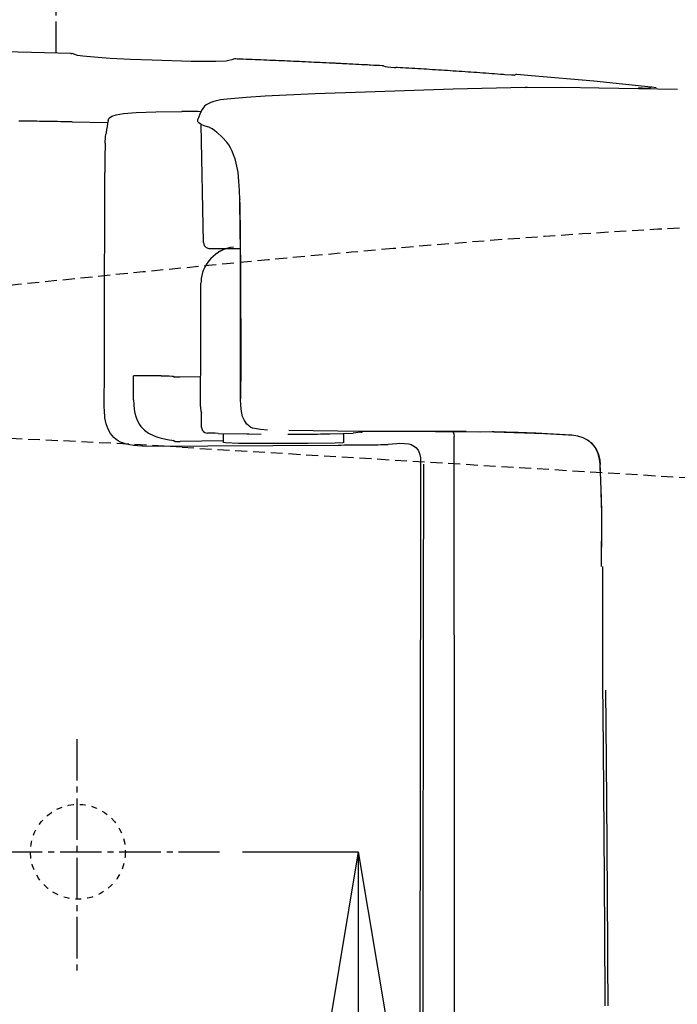
# Model space of a CAD drawing. Extents: x 0 to 2000, y 13 to 2915.
# Drawn here: x 653 to 764, y 2519 to 2685 of the extents above; entities that cross this region are included whole.
import ezdxf

# ---------------------------------------------------------------- set-up
doc = ezdxf.new("R2010")
doc.units = 0
for name, pattern in [('EXLTYPE1', [3, 2, -1]), ('EXLTYPE2', [2, 1, -1]), ('EXLTYPE3', [10, 7, -1, 1, -1])]:
    doc.linetypes.add(name, pattern=pattern)
doc.layers.get('0').update_dxf_attribs({"linetype": 'CONTINUOUS'})
doc.layers.get('DEFPOINTS').update_dxf_attribs({"linetype": 'CONTINUOUS'})
for name, color, linetype in [('便器', 7, 'CONTINUOUS'), ('便座', 7, 'CONTINUOUS'), ('寸法', 7, 'CONTINUOUS')]:
    doc.layers.add(name, color=color, linetype=linetype)
doc.styles.add('EXCADDIM1', font='monotxt', dxfattribs={"width": 0.84, "bigfont": 'extfont'})
doc.styles.get("Standard").update_dxf_attribs({"font": 'monotxt', "bigfont": 'extfont'})
doc.dimstyles.new('ISO-25', dxfattribs={"dimtxt": 2.5, "dimasz": 2.5, "dimexe": 1.25, "dimexo": 0.625, "dimtad": 1, "dimtxsty": 'STANDARD', "dimcen": 2.5, "dimazin": 3, "dimtfac": 1, "dimtmove": 0, "dimatfit": 3})

# ---------------------------------------------------------------- blocks, each defined once
blk = doc.blocks.new('EX_NORM')
at = {"color": 0, "linetype": 'CONTINUOUS'}
for q in [(-1, 0.1667), (-1, 0), (-1, -0.1667)]:
    blk.add_line((0, 0), q, dxfattribs=at)
blk = doc.blocks.new('*D29')
at = {"layer": 'DEFPOINTS', "color": 0}
for p in [(690.5, 2545), (710, 2545), (690.5, 2405)]:
    blk.add_point(p, dxfattribs=at)
at = {"layer": '寸法', "color": 3, "linetype": 'CONTINUOUS'}
for p, q in [((690.5, 2545), (710, 2545)), ((710, 2435), (710, 2515)), ((690.5, 2405), (710, 2405))]:
    blk.add_line(p, q, dxfattribs=at)
at = {"layer": '寸法', "color": 3, "xscale": 30, "yscale": 30, "zscale": 30}
for p, rotation in [((710, 2545), 90), ((710, 2405), 270)]:
    blk.add_blockref('EX_NORM', p, dxfattribs=dict(at, rotation=rotation))
at = {"layer": '寸法', "color": 2, "insert": (686.5, 2475), "char_height": 40, "attachment_point": 5, "rotation": 90, "style": 'EXCADDIM1'}
blk.add_mtext('140', dxfattribs=at)
blk = doc.blocks.new('*D34')
at = {"layer": 'DEFPOINTS', "color": 0}
for p in [(959.52, 2779), (959.52, 2518.8), (392.52, 2475)]:
    blk.add_point(p, dxfattribs=at)
at = {"layer": '寸法', "color": 3, "linetype": 'CONTINUOUS'}
for p, q in [((959.52, 2525.8), (959.52, 2789)), ((422.52, 2779), (929.52, 2779))]:
    blk.add_line(p, q, dxfattribs=at)
at = {"layer": '寸法', "color": 3, "xscale": 30, "yscale": 30, "zscale": 30, "rotation": 180}
blk.add_blockref('EX_NORM', (392.52, 2779), dxfattribs=at)
at = {"layer": '寸法', "color": 3, "xscale": 30, "yscale": 30, "zscale": 30}
blk.add_blockref('EX_NORM', (959.52, 2779), dxfattribs=at)
at = {"layer": '寸法', "color": 2, "insert": (676.02, 2802.5), "char_height": 40, "attachment_point": 5, "style": 'EXCADDIM1'}
blk.add_mtext('（567）', dxfattribs=at)

msp = doc.modelspace()

# ---------------------------------------------------------------- linework, layer by layer
at = {"layer": '便器', "color": 6, "linetype": 'EXLTYPE1'}
msp.add_line((680.272, 2613.208), (829.9, 2604.235), dxfattribs=at)
at = {"layer": '便器', "color": 6, "linetype": 'EXLTYPE3'}
for p, q in [((662.515, 2564), (662.515, 2524.1)), ((639.7, 2545), (686.6, 2545))]:
    msp.add_line(p, q, dxfattribs=at)
at = {"layer": '便器', "color": 6, "linetype": 'CONTINUOUS', "flags": 128}
for points in [[(721.007, 2610.368), (720.993, 2601.908), (720.979, 2593.449), (720.965, 2584.989), (720.951, 2576.522), (720.944, 2568.063), (720.93, 2559.603), (720.923, 2551.144), (720.916, 2542.684), (720.902, 2534.224), (720.902, 2525.765), (720.895, 2517.298), (720.887, 2508.838), (720.887, 2500.379), (720.88, 2491.919), (720.88, 2483.46), (720.88, 2475)], [(752.151, 2518.998), (752.151, 2519.499), (752.144, 2520), (752.144, 2520.501), (752.144, 2520.995), (752.137, 2521.496), (752.137, 2521.997), (752.137, 2522.498), (752.129, 2522.999), (752.129, 2523.5), (752.129, 2524.001), (752.122, 2524.495), (752.122, 2524.996), (752.115, 2525.497), (752.115, 2525.998), (752.115, 2526.498), (752.108, 2526.999), (752.108, 2527.5), (752.108, 2528.001), (752.101, 2528.495), (752.101, 2528.996), (752.094, 2529.497), (752.094, 2529.998), (752.094, 2530.499), (752.087, 2531), (752.087, 2531.501), (752.08, 2531.995), (752.08, 2532.496), (752.08, 2532.997), (752.073, 2533.498), (752.073, 2533.999), (752.066, 2534.499), (752.066, 2535), (752.059, 2535.501), (752.059, 2535.995), (752.059, 2536.496), (752.052, 2536.997), (752.052, 2537.498), (752.045, 2537.999), (752.045, 2538.5), (752.038, 2539.001), (752.038, 2539.495), (752.031, 2539.996), (752.031, 2540.497), (752.024, 2540.998), (752.024, 2541.499), (752.017, 2542), (752.017, 2542.501), (752.01, 2542.994), (752.01, 2543.495), (752.002, 2543.996), (752.002, 2544.497), (751.995, 2544.998), (751.995, 2545.499), (751.988, 2546), (751.988, 2546.501), (751.981, 2546.995), (751.981, 2547.496), (751.974, 2547.997), (751.974, 2548.498), (751.967, 2548.999), (751.967, 2549.5), (751.96, 2550.001), (751.96, 2550.494), (751.953, 2550.995), (751.953, 2551.496), (751.946, 2551.997), (751.939, 2552.498), (751.939, 2552.999), (751.932, 2553.5), (751.932, 2553.994), (751.925, 2554.495), (751.925, 2554.996), (751.918, 2555.497), (751.911, 2555.998), (751.911, 2556.499), (751.904, 2557), (751.904, 2557.501), (751.897, 2557.995), (751.897, 2558.495), (751.89, 2558.996), (751.883, 2559.497), (751.883, 2559.998), (751.875, 2560.499), (751.868, 2561), (751.868, 2561.494), (751.861, 2561.995), (751.861, 2562.496), (751.854, 2562.997), (751.847, 2563.498), (751.847, 2563.999), (751.84, 2564.5), (751.833, 2564.994), (751.833, 2565.495), (751.826, 2565.995), (751.819, 2566.496), (751.819, 2566.997), (751.812, 2567.498), (751.805, 2567.999), (751.805, 2568.5), (751.798, 2568.994), (751.791, 2569.495), (751.791, 2569.996), (751.784, 2570.497), (751.777, 2570.998), (751.777, 2571.499), (751.77, 2572), (751.77, 2572.24)]]:
    msp.add_lwpolyline(points, dxfattribs=at)
at = {"layer": '便器', "color": 2, "linetype": 'EXLTYPE2'}
msp.add_circle((662.718, 2545), 8, dxfattribs=at)
at = {"layer": '便器', "color": 2, "linetype": 'EXLTYPE1'}
for centre, radius, start, end in [((847.515, 1152.5), 1500, 87.225532, 95.03288), ((1066.833, -1337.861), 4000, 95.03288, 96.652767)]:
    msp.add_arc(centre, radius, start, end, dxfattribs=at)
at = {"layer": '便器', "color": 6, "linetype": 'EXLTYPE1'}
msp.add_arc((590.482, 1115.898), 1500, 86.568243, 93.801862, dxfattribs=at)
at = {"layer": '便座', "color": 6, "linetype": 'EXLTYPE3'}
msp.add_line((658.987, 2695), (658.987, 2679.69), dxfattribs=at)
at = {"layer": '便座', "color": 6, "linetype": 'CONTINUOUS', "flags": 128}
for points in [[(661.499, 2679.625), (637.086, 2680.253), (610.812, 2680.811), (608.956, 2680.846)], [(661.499, 2679.625), (637.086, 2680.253), (610.812, 2680.811), (608.956, 2680.846)], [(661.499, 2679.625), (637.086, 2680.253), (610.812, 2680.811), (608.956, 2680.846)], [(661.499, 2679.625), (661.619, 2679.625)], [(661.499, 2679.625), (661.619, 2679.625)], [(661.499, 2679.625), (661.619, 2679.625)], [(661.619, 2679.625), (661.696, 2679.618)], [(661.619, 2679.625), (661.696, 2679.618)], [(661.619, 2679.625), (661.696, 2679.618)], [(662.67, 2679.294), (662.204, 2679.463), (661.725, 2679.611), (661.696, 2679.618)], [(662.67, 2679.294), (662.204, 2679.463), (661.725, 2679.611), (661.696, 2679.618)], [(662.67, 2679.294), (662.204, 2679.463), (661.725, 2679.611), (661.696, 2679.618)], [(688.176, 2678.405), (687.724, 2678.341), (685.96, 2678.271), (681.798, 2678.285), (675.264, 2678.461), (671.56, 2678.609), (668.138, 2678.793), (665.457, 2678.976), (663.517, 2679.152), (662.67, 2679.294)], [(688.176, 2678.405), (687.724, 2678.341), (685.96, 2678.271), (681.798, 2678.285), (675.264, 2678.461), (671.56, 2678.609), (668.138, 2678.793), (665.457, 2678.976), (663.517, 2679.152), (662.67, 2679.294)], [(688.176, 2678.405), (687.724, 2678.341), (685.96, 2678.271), (681.798, 2678.285), (675.264, 2678.461), (671.56, 2678.609), (668.138, 2678.793), (665.457, 2678.976), (663.517, 2679.152), (662.67, 2679.294)], [(689.149, 2678.694), (688.67, 2678.56), (688.19, 2678.412), (688.176, 2678.405)], [(689.149, 2678.694), (688.67, 2678.56), (688.19, 2678.412), (688.176, 2678.405)], [(689.149, 2678.694), (688.67, 2678.56), (688.19, 2678.412), (688.176, 2678.405)], [(689.347, 2678.687), (689.149, 2678.694)], [(689.347, 2678.687), (689.149, 2678.694)], [(689.347, 2678.687), (689.149, 2678.694)], [(714.07, 2677.53), (701.715, 2678.158), (689.347, 2678.687)], [(714.07, 2677.53), (701.715, 2678.158), (689.347, 2678.687)], [(714.07, 2677.537), (713.569, 2677.558), (713.075, 2677.586), (712.574, 2677.614), (712.073, 2677.643), (711.572, 2677.671), (711.078, 2677.692), (710.577, 2677.72), (710.076, 2677.748), (709.575, 2677.77), (709.074, 2677.798), (708.58, 2677.826), (708.079, 2677.847), (707.579, 2677.875), (707.078, 2677.897), (706.584, 2677.925), (706.083, 2677.953), (705.582, 2677.974), (705.081, 2677.995), (704.58, 2678.024), (704.086, 2678.045), (703.585, 2678.073), (703.084, 2678.094), (702.583, 2678.115), (702.089, 2678.144), (701.588, 2678.165), (701.087, 2678.186), (700.586, 2678.214), (700.086, 2678.235), (699.592, 2678.256), (699.091, 2678.278), (698.59, 2678.306), (698.089, 2678.327), (697.588, 2678.348), (697.094, 2678.369), (696.593, 2678.391), (696.092, 2678.412), (695.591, 2678.433), (695.09, 2678.454), (694.596, 2678.475), (694.095, 2678.496), (693.594, 2678.517), (693.093, 2678.539), (692.593, 2678.56), (692.099, 2678.581), (691.598, 2678.602), (691.097, 2678.616), (690.596, 2678.637), (690.095, 2678.659), (689.601, 2678.68), (689.347, 2678.687)], [(714.07, 2677.53), (714.161, 2677.53)], [(714.07, 2677.53), (714.161, 2677.53)], [(714.07, 2677.53), (714.161, 2677.53)], [(714.267, 2677.516), (714.161, 2677.53)], [(714.267, 2677.516), (714.161, 2677.53)], [(714.267, 2677.516), (714.161, 2677.53)], [(714.267, 2677.516), (714.549, 2677.41)], [(714.267, 2677.516), (714.549, 2677.41)], [(714.267, 2677.516), (714.549, 2677.41)], [(714.549, 2677.41), (714.959, 2677.353), (716.059, 2677.269), (716.342, 2677.255)], [(714.549, 2677.41), (714.959, 2677.353), (716.059, 2677.269), (716.342, 2677.255)], [(714.549, 2677.41), (714.959, 2677.353), (716.059, 2677.269), (716.342, 2677.255)], [(734.51, 2676.048), (734.009, 2676.083), (733.508, 2676.126), (733.014, 2676.161), (732.513, 2676.196), (732.012, 2676.231), (731.518, 2676.267), (731.017, 2676.309), (730.516, 2676.344), (730.022, 2676.38), (729.521, 2676.415), (729.02, 2676.45), (728.527, 2676.478), (728.026, 2676.514), (727.525, 2676.549), (727.031, 2676.584), (726.53, 2676.62), (726.029, 2676.655), (725.528, 2676.683), (725.034, 2676.718), (724.533, 2676.754), (724.032, 2676.782), (723.538, 2676.817), (723.037, 2676.845), (722.536, 2676.881), (722.035, 2676.909), (721.542, 2676.944), (721.041, 2676.972), (720.54, 2677.001), (720.039, 2677.036), (719.545, 2677.064), (719.044, 2677.092), (718.543, 2677.128), (718.042, 2677.156), (717.548, 2677.184), (717.047, 2677.212), (716.546, 2677.24), (716.342, 2677.255)], [(734.51, 2676.048), (734.009, 2676.083), (733.508, 2676.126), (733.014, 2676.161), (732.513, 2676.196), (732.012, 2676.231), (731.518, 2676.267), (731.017, 2676.309), (730.516, 2676.344), (730.022, 2676.38), (729.521, 2676.415), (729.02, 2676.45), (728.527, 2676.478), (728.026, 2676.514), (727.525, 2676.549), (727.031, 2676.584), (726.53, 2676.62), (726.029, 2676.655), (725.528, 2676.683), (725.034, 2676.718), (724.533, 2676.754), (724.032, 2676.782), (723.538, 2676.817), (723.037, 2676.845), (722.536, 2676.881), (722.035, 2676.909), (721.542, 2676.944), (721.041, 2676.972), (720.54, 2677.001), (720.039, 2677.036), (719.545, 2677.064), (719.044, 2677.092), (718.543, 2677.128), (718.042, 2677.156), (717.548, 2677.184), (717.047, 2677.212), (716.546, 2677.24), (716.342, 2677.255)], [(734.51, 2676.048), (734.009, 2676.083), (733.508, 2676.126), (733.014, 2676.161), (732.513, 2676.196), (732.012, 2676.231), (731.518, 2676.267), (731.017, 2676.309), (730.516, 2676.344), (730.022, 2676.38), (729.521, 2676.415), (729.02, 2676.45), (728.527, 2676.478), (728.026, 2676.514), (727.525, 2676.549), (727.031, 2676.584), (726.53, 2676.62), (726.029, 2676.655), (725.528, 2676.683), (725.034, 2676.718), (724.533, 2676.754), (724.032, 2676.782), (723.538, 2676.817), (723.037, 2676.845), (722.536, 2676.881), (722.035, 2676.909), (721.542, 2676.944), (721.041, 2676.972), (720.54, 2677.001), (720.039, 2677.036), (719.545, 2677.064), (719.044, 2677.092), (718.543, 2677.128), (718.049, 2677.156), (717.548, 2677.184), (717.047, 2677.212), (716.546, 2677.24), (716.342, 2677.255)], [(736.302, 2675.97), (735.864, 2675.963), (734.735, 2676.034), (734.51, 2676.048)], [(736.302, 2675.97), (735.864, 2675.963), (734.735, 2676.034), (734.51, 2676.048)], [(736.302, 2675.97), (735.864, 2675.963), (734.735, 2676.034), (734.51, 2676.048)], [(736.302, 2675.97), (736.577, 2676.048)], [(736.302, 2675.97), (736.577, 2676.048)], [(736.302, 2675.97), (736.577, 2676.048)], [(736.781, 2676.041), (736.577, 2676.048)], [(736.781, 2676.041), (736.577, 2676.048)], [(736.781, 2676.041), (736.577, 2676.048)], [(759.43, 2673.938), (749.743, 2674.926), (739.244, 2675.843), (736.781, 2676.041)], [(759.43, 2673.938), (749.743, 2674.926), (739.244, 2675.843), (736.781, 2676.041)], [(759.43, 2673.938), (749.743, 2674.926), (739.244, 2675.843), (736.781, 2676.041)], [(738.171, 2673.882), (726.036, 2673.6), (711.219, 2673.106), (702.753, 2672.781), (694.293, 2672.4)], [(738.164, 2673.882), (744.373, 2673.917), (750.575, 2673.833)], [(738.545, 2673.868), (738.164, 2673.882)], [(750.624, 2673.833), (763.847, 2673.572)], [(759.141, 2673.755), (759.105, 2673.741), (758.555, 2673.727), (757.257, 2673.819)], [(759.141, 2673.755), (759.105, 2673.741), (758.555, 2673.727), (757.257, 2673.819)], [(759.43, 2673.938), (759.141, 2673.755)], [(759.43, 2673.938), (759.141, 2673.755)], [(760.241, 2673.833), (759.507, 2673.931), (759.43, 2673.938)], [(694.293, 2672.4), (691.097, 2672.217), (687.901, 2671.935), (686.772, 2671.772), (685.65, 2671.532), (685.156, 2671.363), (684.676, 2671.137), (684.366, 2670.947), (684.084, 2670.707), (683.653, 2670.192), (683.329, 2669.564), (683.046, 2668.738), (683.025, 2668.661)], [(670.431, 2669.472), (672.548, 2669.656), (675.836, 2669.783), (680.259, 2669.846)], [(670.431, 2669.472), (672.548, 2669.656), (675.836, 2669.783), (680.259, 2669.846)], [(683.427, 2669.797), (682.926, 2669.804), (682.433, 2669.811), (681.932, 2669.825), (681.431, 2669.832), (680.93, 2669.839), (680.429, 2669.846), (680.259, 2669.846)], [(661.76, 2668.075), (661.259, 2668.082), (660.758, 2668.089), (660.257, 2668.096), (659.756, 2668.111), (659.255, 2668.118), (658.754, 2668.125), (658.26, 2668.132), (657.759, 2668.139), (657.258, 2668.146), (656.757, 2668.16), (656.256, 2668.167), (655.756, 2668.174), (655.255, 2668.181), (654.761, 2668.188), (654.26, 2668.195), (653.759, 2668.202), (653.258, 2668.209), (652.757, 2668.216)], [(667.799, 2668.28), (667.708, 2667.793), (667.623, 2667.299), (667.538, 2666.805), (667.454, 2666.311), (667.411, 2666.029)], [(667.799, 2668.28), (667.708, 2667.793), (667.623, 2667.299), (667.538, 2666.805), (667.454, 2666.311), (667.411, 2666.029)], [(667.799, 2668.28), (667.926, 2668.654), (668.039, 2668.788), (668.434, 2669.028), (669.147, 2669.261), (670.403, 2669.465), (670.431, 2669.472)], [(667.799, 2668.28), (667.926, 2668.654), (668.039, 2668.788), (668.434, 2669.028), (669.147, 2669.261), (670.403, 2669.465), (670.431, 2669.472)], [(683.096, 2667.927), (683.011, 2668.019), (682.948, 2668.125), (682.919, 2668.252), (682.941, 2668.379)], [(682.941, 2668.357), (683.025, 2668.654)], [(683.025, 2668.654), (683.025, 2668.661)], [(661.76, 2668.075), (667.743, 2667.969)], [(684.98, 2667.109), (683.999, 2667.433), (683.526, 2667.645), (683.096, 2667.927)], [(683.907, 2647.727), (683.505, 2667.652)], [(684.98, 2667.109), (685.008, 2667.095)], [(686.172, 2666.304), (685.77, 2666.608), (685.354, 2666.883), (685.008, 2667.095)], [(667.305, 2664.47), (667.355, 2665.549), (667.411, 2666.029)], [(667.305, 2664.47), (667.355, 2665.549), (667.411, 2666.029)], [(690.01, 2654.959), (689.968, 2656.518), (689.883, 2658.07), (689.721, 2659.616), (689.425, 2661.14), (689.227, 2661.852), (688.987, 2662.544), (688.74, 2663.129), (688.451, 2663.694), (688.148, 2664.195), (687.809, 2664.667), (687.068, 2665.521), (686.179, 2666.297)], [(667.305, 2664.47), (667.291, 2663.969), (667.284, 2663.475), (667.277, 2662.974), (667.27, 2662.473), (667.27, 2662.269)], [(667.305, 2664.47), (667.291, 2663.969), (667.284, 2663.475), (667.277, 2662.974), (667.27, 2662.473), (667.27, 2662.269)], [(667.27, 2662.269), (667.263, 2661.775), (667.263, 2661.274), (667.256, 2660.773), (667.256, 2660.272), (667.256, 2659.771), (667.256, 2659.538)], [(667.27, 2662.269), (667.263, 2661.775), (667.263, 2661.274), (667.256, 2660.773), (667.256, 2660.272), (667.256, 2659.771), (667.256, 2659.538)], [(667.228, 2649.971), (667.256, 2659.538)], [(667.228, 2649.971), (667.256, 2659.538)], [(690.017, 2654.987), (690.01, 2654.959)], [(690.017, 2654.458), (690.01, 2654.959)], [(690.031, 2654.479), (690.017, 2654.987)], [(690.165, 2621.353), (690.158, 2637.906), (690.116, 2646.182), (690.017, 2654.458)], [(690.031, 2654.479), (690.144, 2642.689), (690.173, 2627.273), (690.165, 2621.36)], [(667.214, 2641.723), (667.228, 2649.971)], [(667.214, 2641.723), (667.228, 2649.971)], [(683.907, 2647.727), (684.034, 2647.261), (684.366, 2646.909), (684.824, 2646.753), (684.902, 2646.746)], [(684.902, 2646.746), (684.916, 2646.746)], [(684.916, 2646.746), (690.116, 2646.746)], [(688.973, 2646.951), (688.479, 2646.88), (687.992, 2646.767), (687.52, 2646.619), (687.054, 2646.429), (686.609, 2646.196), (686.426, 2646.09)], [(687.915, 2646.746), (687.442, 2646.591), (686.983, 2646.394), (686.539, 2646.161), (686.426, 2646.09)], [(688.924, 2646.746), (688.931, 2646.746)], [(688.931, 2646.746), (690.116, 2646.746)], [(689.721, 2646.746), (690.116, 2646.746)], [(689.728, 2646.746), (690.116, 2646.746)], [(685.128, 2645.018), (684.803, 2644.637), (684.507, 2644.235), (684.323, 2643.945)], [(685.897, 2645.723), (685.516, 2645.406), (685.163, 2645.053), (685.128, 2645.018)], [(686.285, 2645.998), (685.897, 2645.723)], [(686.285, 2645.998), (686.426, 2646.09)], [(684.069, 2643.473), (683.921, 2643.134)], [(684.323, 2643.945), (684.084, 2643.508), (684.069, 2643.473)], [(667.193, 2633.256), (667.214, 2641.723)], [(667.193, 2633.256), (667.214, 2641.723)], [(683.921, 2643.134), (683.752, 2642.661), (683.618, 2642.181), (683.526, 2641.688), (683.477, 2641.194), (683.463, 2640.869)], [(683.463, 2630.653), (683.463, 2640.869)], [(667.178, 2626.44), (667.193, 2633.256)], [(667.178, 2626.44), (667.193, 2633.256)], [(683.385, 2620.344), (683.463, 2630.152)], [(683.463, 2630.152), (683.463, 2630.653)], [(667.164, 2619.935), (667.178, 2626.44)], [(667.164, 2619.935), (667.178, 2626.44)], [(672.11, 2621.212), (672.117, 2625.262)], [(672.11, 2621.212), (672.117, 2625.262)], [(672.11, 2621.212), (672.117, 2625.262)], [(676.774, 2625.262), (672.117, 2625.262)], [(676.774, 2625.262), (678.115, 2625.248), (678.58, 2625.227), (678.771, 2625.206)], [(678.771, 2625.206), (679.081, 2625.022)], [(679.935, 2625.022), (679.081, 2625.022)], [(683.42, 2625.1), (679.935, 2625.029)], [(679.935, 2625.022), (679.935, 2625.029)], [(672.117, 2621.212), (672.146, 2620.401), (672.216, 2619.597), (672.322, 2618.983), (672.477, 2618.376), (672.639, 2617.917), (672.851, 2617.473), (673.07, 2617.092), (673.331, 2616.732), (673.931, 2616.111), (674.643, 2615.596), (675.49, 2615.173), (675.864, 2615.032)], [(672.117, 2621.212), (672.146, 2620.401), (672.216, 2619.597), (672.322, 2618.983), (672.477, 2618.376), (672.639, 2617.917), (672.851, 2617.473), (673.07, 2617.092), (673.331, 2616.732), (673.931, 2616.111), (674.643, 2615.596), (675.49, 2615.173), (675.864, 2615.032)], [(683.385, 2620.083), (683.385, 2620.33)], [(683.385, 2620.069), (683.385, 2620.083)], [(683.385, 2620.069), (683.392, 2619.844)], [(691.76, 2616.654), (691.231, 2617.127), (690.8, 2617.734), (690.49, 2618.418), (690.285, 2619.258), (690.18, 2620.267), (690.165, 2621.353)], [(668.752, 2614.883), (668.223, 2615.504), (667.806, 2616.245), (667.489, 2617.134), (667.27, 2618.192), (667.171, 2619.477), (667.164, 2619.935)], [(683.392, 2619.844), (683.47, 2619.357), (683.583, 2619.004)], [(683.583, 2616.57), (683.583, 2619.004)], [(675.864, 2615.032), (676.337, 2614.883), (676.774, 2614.771)], [(675.864, 2615.032), (676.337, 2614.883), (676.774, 2614.771)], [(683.583, 2616.57), (683.646, 2616.217), (683.738, 2616.034), (683.872, 2615.871), (684.126, 2615.681)], [(684.126, 2615.681), (684.577, 2615.568)], [(686.377, 2615.554), (685.876, 2615.561), (685.375, 2615.568), (684.874, 2615.568), (684.577, 2615.568)], [(686.377, 2615.554), (691.181, 2615.462)], [(687.273, 2614.002), (687.273, 2615.526)], [(691.181, 2615.462), (691.527, 2615.455)], [(691.527, 2615.455), (693.623, 2615.427)], [(691.76, 2616.654), (692.113, 2616.499)], [(694.695, 2616.097), (693.524, 2616.217), (692.861, 2616.295), (692.219, 2616.443), (692.077, 2616.506)], [(698.152, 2615.42), (698.653, 2615.42), (699.154, 2615.42), (699.655, 2615.42), (700.156, 2615.42), (700.657, 2615.427), (701.151, 2615.427), (701.652, 2615.427), (702.153, 2615.434), (702.654, 2615.441), (703.155, 2615.441), (703.656, 2615.448), (704.157, 2615.455), (704.651, 2615.455), (705.151, 2615.462), (705.236, 2615.462)], [(723.009, 2615.864), (710.655, 2615.892), (698.308, 2616.019)], [(705.236, 2615.469), (707.395, 2615.504), (709.173, 2615.561)], [(707.572, 2614.002), (707.572, 2615.476)], [(710.464, 2615.737), (709.173, 2615.561)], [(710.464, 2615.737), (710.535, 2615.765)], [(710.528, 2615.765), (710.754, 2615.928)], [(728.209, 2615.85), (727.715, 2615.85), (727.214, 2615.857), (726.713, 2615.857), (726.212, 2615.857), (725.711, 2615.857), (725.21, 2615.857), (724.709, 2615.864), (724.216, 2615.864), (723.715, 2615.864), (723.214, 2615.864), (723.002, 2615.864)], [(723.009, 2615.864), (724.59, 2615.864)], [(724.59, 2615.864), (732.894, 2615.787), (736.302, 2615.702), (739.71, 2615.575), (741.198, 2615.504)], [(725.986, 2615.857), (726.128, 2615.469), (726.191, 2615.046)], [(726.198, 2615.032), (726.191, 2615.046)], [(726.198, 2614.94), (726.198, 2615.032)], [(728.209, 2615.85), (730.608, 2615.829)], [(728.216, 2615.85), (730.319, 2615.829)], [(745.947, 2615.229), (745.446, 2615.257), (744.945, 2615.293), (744.451, 2615.321), (743.95, 2615.349), (743.449, 2615.384), (742.948, 2615.406), (742.454, 2615.434), (741.953, 2615.462), (741.452, 2615.49), (740.951, 2615.511), (740.45, 2615.54), (739.956, 2615.561), (739.456, 2615.582), (738.955, 2615.603), (738.454, 2615.624), (737.953, 2615.638), (737.459, 2615.66), (736.958, 2615.681), (736.457, 2615.695), (735.956, 2615.709), (735.455, 2615.723), (734.961, 2615.737), (734.46, 2615.751), (733.959, 2615.765), (733.458, 2615.78), (732.957, 2615.787), (732.576, 2615.794)], [(748.67, 2614.432), (747.929, 2614.806), (747.054, 2615.074), (746.052, 2615.222), (745.947, 2615.229)], [(673.599, 2613.423), (672.816, 2613.444), (672.068, 2613.508), (671.454, 2613.599), (670.868, 2613.733), (670.382, 2613.889), (669.923, 2614.079), (669.528, 2614.291), (669.168, 2614.531), (668.752, 2614.883)], [(673.599, 2613.423), (706.605, 2613.585)], [(673.599, 2613.423), (706.605, 2613.585)], [(676.774, 2614.771), (678.1, 2614.474), (678.573, 2614.397), (678.771, 2614.354)], [(676.774, 2614.771), (678.1, 2614.474), (678.573, 2614.397), (678.771, 2614.354)], [(678.771, 2614.354), (678.792, 2614.333)], [(678.771, 2614.354), (678.792, 2614.333)], [(679.081, 2614.171), (678.792, 2614.333)], [(679.081, 2614.171), (678.792, 2614.333)], [(679.081, 2614.171), (678.792, 2614.333)], [(679.081, 2614.171), (679.088, 2614.171), (679.102, 2614.164), (679.173, 2614.164), (679.392, 2614.164), (679.914, 2614.164), (679.935, 2614.164)], [(679.081, 2614.171), (679.088, 2614.171), (679.102, 2614.164), (679.173, 2614.164), (679.392, 2614.164), (679.914, 2614.164), (679.935, 2614.164)], [(679.081, 2614.171), (679.088, 2614.171), (679.102, 2614.164), (679.173, 2614.164), (679.392, 2614.164), (679.914, 2614.164), (679.935, 2614.164)], [(687.273, 2614.312), (679.935, 2614.164)], [(687.273, 2614.002), (687.273, 2614.044)], [(687.273, 2614.002), (687.273, 2614.044)], [(707.572, 2614.002), (707.572, 2613.994), (707.557, 2613.987), (707.416, 2613.966), (706.118, 2613.896), (701.532, 2613.818), (693.298, 2613.818), (689.777, 2613.867), (687.611, 2613.952), (687.273, 2614.002)], [(707.572, 2614.002), (707.572, 2613.994), (707.557, 2613.987), (707.416, 2613.966), (706.118, 2613.896), (701.532, 2613.818), (693.298, 2613.818), (689.777, 2613.867), (687.611, 2613.952), (687.273, 2614.002)], [(706.605, 2613.585), (707.106, 2613.585), (707.607, 2613.592), (708.108, 2613.592), (708.609, 2613.599), (709.11, 2613.599), (709.611, 2613.606), (710.104, 2613.606), (710.605, 2613.613), (711.106, 2613.613), (711.311, 2613.62)], [(706.605, 2613.585), (707.106, 2613.585), (707.607, 2613.592), (708.108, 2613.592), (708.609, 2613.599), (709.11, 2613.599), (709.611, 2613.606), (710.104, 2613.606), (710.605, 2613.613), (711.106, 2613.613), (711.311, 2613.62)], [(711.311, 2613.62), (711.805, 2613.62), (712.306, 2613.628), (712.807, 2613.635), (713.308, 2613.642), (713.809, 2613.656), (714.31, 2613.663), (714.81, 2613.677), (715.05, 2613.684)], [(711.311, 2613.62), (711.805, 2613.62), (712.306, 2613.628), (712.807, 2613.635), (713.308, 2613.642), (713.809, 2613.656), (714.31, 2613.663), (714.81, 2613.677), (715.05, 2613.684)], [(717.033, 2613.874), (716.998, 2613.853), (716.49, 2613.762), (715.05, 2613.684)], [(717.033, 2613.874), (716.998, 2613.853), (716.49, 2613.762), (715.05, 2613.684)], [(717.033, 2613.874), (717.816, 2613.86), (718.557, 2613.762), (718.91, 2613.663), (719.234, 2613.522), (719.495, 2613.359), (719.735, 2613.162), (720.102, 2612.703), (720.349, 2612.139), (720.49, 2611.454), (720.526, 2610.544), (720.526, 2610.368)], [(726.255, 2475), (726.24, 2548.18), (726.198, 2614.933)], [(748.924, 2614.263), (748.67, 2614.432)], [(748.931, 2614.263), (748.67, 2614.432)], [(748.924, 2614.263), (748.938, 2614.248)], [(748.931, 2614.263), (748.945, 2614.248)], [(748.938, 2614.248), (748.974, 2614.227)], [(748.945, 2614.248), (748.974, 2614.227)], [(748.974, 2614.227), (749.002, 2614.206)], [(748.974, 2614.227), (749.009, 2614.199)], [(749.206, 2614.037), (749.002, 2614.206)], [(749.206, 2614.037), (749.002, 2614.199)], [(750.801, 2610.283), (750.759, 2610.855), (750.667, 2611.419), (750.54, 2611.906), (750.378, 2612.379), (750.194, 2612.781), (749.968, 2613.162), (749.721, 2613.501), (749.446, 2613.818), (749.206, 2614.037)], [(749.206, 2614.037), (749.757, 2613.465), (750.201, 2612.774), (750.526, 2611.977), (750.73, 2611.059), (750.808, 2610.297)], [(720.526, 2610.368), (720.483, 2610.34), (720.399, 2610.319)], [(720.526, 2610.368), (720.483, 2610.34), (720.399, 2610.319)], [(720.526, 2610.368), (720.511, 2601.908), (720.497, 2593.449), (720.483, 2584.989), (720.469, 2576.522), (720.462, 2568.063), (720.448, 2559.603), (720.441, 2551.144), (720.434, 2542.684), (720.42, 2534.224), (720.42, 2525.765), (720.413, 2517.298), (720.406, 2508.838), (720.406, 2500.379), (720.399, 2491.919), (720.399, 2483.46), (720.399, 2475)], [(750.808, 2610.297), (750.801, 2610.283)], [(751.055, 2603.531), (751.041, 2604.032), (751.027, 2604.533), (751.006, 2605.034), (750.991, 2605.535), (750.97, 2606.029), (750.956, 2606.53), (750.935, 2607.031), (750.914, 2607.532), (750.9, 2608.032), (750.879, 2608.526), (750.857, 2609.027), (750.836, 2609.528), (750.815, 2610.029), (750.801, 2610.283)], [(751.062, 2603.538), (751.048, 2604.039), (751.027, 2604.54), (751.013, 2605.041), (750.991, 2605.542), (750.977, 2606.036), (750.956, 2606.537), (750.942, 2607.038), (750.921, 2607.539), (750.9, 2608.04), (750.879, 2608.541), (750.857, 2609.034), (750.843, 2609.535), (750.822, 2610.036), (750.808, 2610.297)], [(751.09, 2601.28), (751.09, 2601.781), (751.083, 2602.275), (751.076, 2602.776), (751.062, 2603.277), (751.055, 2603.531)], [(751.097, 2601.252), (751.097, 2601.753), (751.09, 2602.247), (751.083, 2602.748), (751.069, 2603.249), (751.062, 2603.538)], [(751.027, 2593.138), (751.034, 2593.639), (751.034, 2594.14), (751.041, 2594.641), (751.048, 2595.142), (751.055, 2595.636), (751.055, 2596.137), (751.062, 2596.638), (751.062, 2597.139), (751.069, 2597.64), (751.076, 2598.141), (751.076, 2598.642), (751.076, 2599.135), (751.083, 2599.636), (751.083, 2600.137), (751.09, 2600.638), (751.09, 2601.139), (751.09, 2601.28)], [(751.027, 2593.11), (751.034, 2593.611), (751.041, 2594.112), (751.048, 2594.613), (751.055, 2595.114), (751.055, 2595.615), (751.062, 2596.109), (751.069, 2596.61), (751.069, 2597.11), (751.076, 2597.611), (751.076, 2598.112), (751.083, 2598.613), (751.083, 2599.114), (751.09, 2599.608), (751.09, 2600.109), (751.09, 2600.61), (751.09, 2601.111), (751.097, 2601.252)], [(751.662, 2518.998), (751.662, 2519.499), (751.655, 2520), (751.655, 2520.501), (751.655, 2520.995), (751.648, 2521.496), (751.648, 2521.997), (751.648, 2522.498), (751.64, 2522.999), (751.64, 2523.5), (751.64, 2524.001), (751.633, 2524.495), (751.633, 2524.996), (751.633, 2525.497), (751.626, 2525.998), (751.626, 2526.498), (751.626, 2526.999), (751.619, 2527.5), (751.619, 2528.001), (751.612, 2528.495), (751.612, 2528.996), (751.612, 2529.497), (751.605, 2529.998), (751.605, 2530.499), (751.598, 2531), (751.598, 2531.501), (751.598, 2531.995), (751.591, 2532.496), (751.591, 2532.997), (751.584, 2533.498), (751.584, 2533.999), (751.577, 2534.499), (751.577, 2535), (751.577, 2535.501), (751.57, 2535.995), (751.57, 2536.496), (751.563, 2536.997), (751.563, 2537.498), (751.556, 2537.999), (751.556, 2538.5), (751.549, 2539.001), (751.549, 2539.495), (751.549, 2539.996), (751.542, 2540.497), (751.542, 2540.998), (751.535, 2541.499), (751.535, 2542), (751.528, 2542.501), (751.528, 2542.994), (751.521, 2543.495), (751.521, 2543.996), (751.513, 2544.497), (751.513, 2544.998), (751.506, 2545.499), (751.506, 2546), (751.499, 2546.501), (751.499, 2546.995), (751.492, 2547.496), (751.492, 2547.997), (751.485, 2548.498), (751.478, 2548.999), (751.478, 2549.5), (751.471, 2550.001), (751.471, 2550.494), (751.464, 2550.995), (751.464, 2551.496), (751.457, 2551.997), (751.457, 2552.498), (751.45, 2552.999), (751.45, 2553.5), (751.443, 2553.994), (751.436, 2554.495), (751.436, 2554.996), (751.429, 2555.497), (751.429, 2555.998), (751.422, 2556.499), (751.415, 2557), (751.415, 2557.501), (751.408, 2557.995), (751.408, 2558.495), (751.401, 2558.996), (751.394, 2559.497), (751.394, 2559.998), (751.386, 2560.499), (751.386, 2561), (751.379, 2561.494), (751.372, 2561.995), (751.372, 2562.496), (751.365, 2562.997), (751.358, 2563.498), (751.358, 2563.999), (751.351, 2564.5), (751.351, 2564.994), (751.344, 2565.495), (751.337, 2565.995), (751.337, 2566.496), (751.33, 2566.997), (751.323, 2567.498), (751.323, 2567.999), (751.316, 2568.5), (751.309, 2568.994), (751.309, 2569.495), (751.302, 2569.996), (751.295, 2570.497), (751.288, 2570.998), (751.288, 2571.499), (751.281, 2572), (751.281, 2593.11)]]:
    msp.add_lwpolyline(points, dxfattribs=at)

# ---------------------------------------------------------------- dimensions: what is measured, and where the dimension line sits
at = {"layer": '寸法', "color": 3, "linetype": 'CONTINUOUS'}
dim = msp.add_linear_dim(base=(959.518, 2779), p1=(392.518, 2475), p2=(959.518, 2518.8), text='（567）', dimstyle='ISO-25', override={"dimtxt": 40, "dimasz": 30, "dimexe": 10, "dimexo": 7, "dimgap": 0, "dimtad": 1, "dimjust": 0, "dimtih": 0, "dimtoh": 0, "dimdec": 0, "dimzin": 0, "dimlunit": 2, "dimtxsty": 'EXCADDIM1', "dimblk1": 'EX_NORM', "dimblk2": 'EX_NORM', "dimsah": 1, "dimse1": 1, "dimse2": 0, "dimclrd": 3, "dimclre": 3, "dimclrt": 2, "dimtmove": 2}, dxfattribs=at)
dim.commit()
dim.dimension.update_dxf_attribs({"geometry": '*D34', "text_midpoint": (676.018, 2802.5), "dimtype": 160})
dim = msp.add_linear_dim(base=(710, 2545), p1=(690.498, 2405), p2=(690.498, 2545), angle=90, dimstyle='ISO-25', override={"dimtxt": 40, "dimasz": 30, "dimexe": 0, "dimexo": 0, "dimgap": 0, "dimtad": 1, "dimjust": 0, "dimtih": 0, "dimtoh": 0, "dimdec": 0, "dimzin": 0, "dimlunit": 2, "dimtxsty": 'EXCADDIM1', "dimblk1": 'EX_NORM', "dimblk2": 'EX_NORM', "dimsah": 1, "dimse1": 0, "dimse2": 0, "dimclrd": 3, "dimclre": 3, "dimclrt": 2, "dimtmove": 2}, dxfattribs=at)
dim.commit()
dim.dimension.update_dxf_attribs({"geometry": '*D29', "text_midpoint": (686.5, 2475), "dimtype": 160})

doc.saveas('drawing.dxf')
